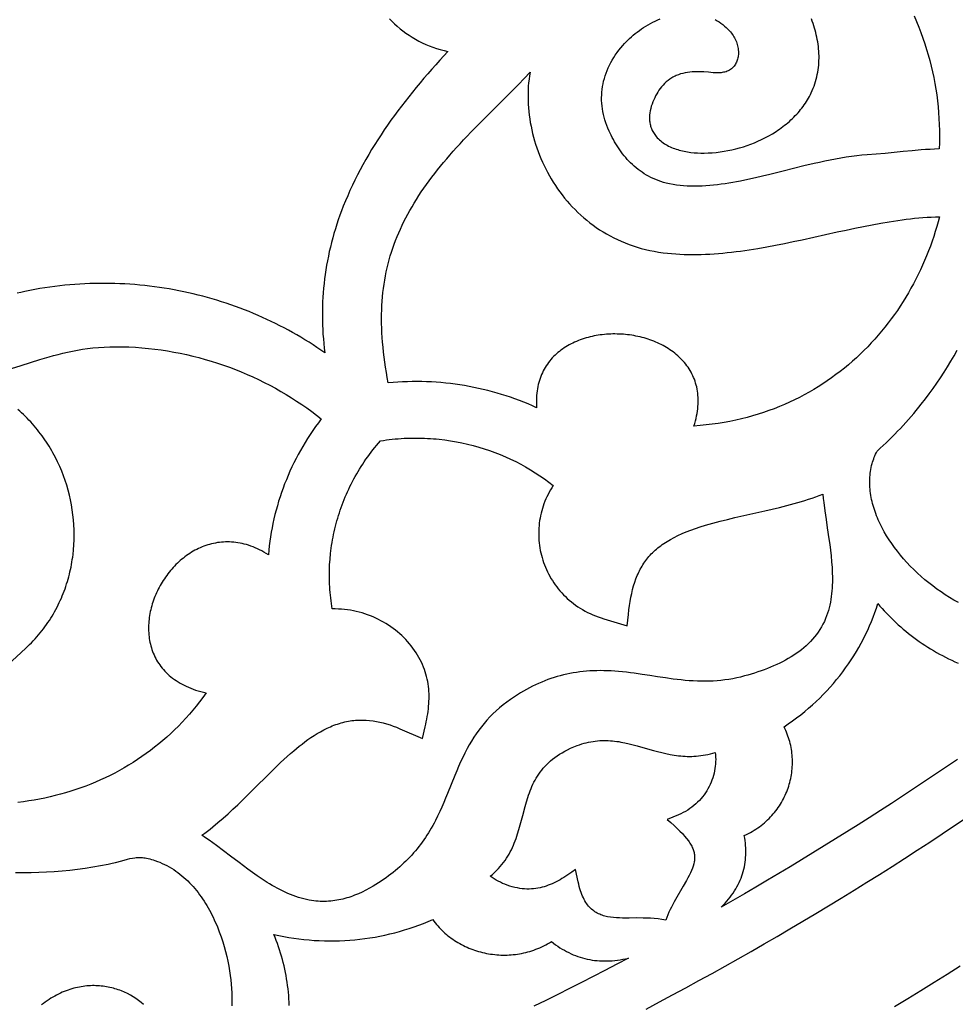
# Model space of a CAD drawing. Extents: x -825 to 825, y -450 to 450.
# Drawn here: x 52 to 99, y -144 to -95 of the extents above; entities that cross this region are included whole.
import ezdxf

# ---------------------------------------------------------------- set-up
doc = ezdxf.new("R2010")
doc.units = 0
doc.layers.add('CALQUE2', color=18, linetype='CONTINUOUS')

msp = doc.modelspace()

# ---------------------------------------------------------------- linework, layer by layer
at = {"layer": 'CALQUE2'}
for points in [[(96.597, -94.464), (96.712, -94.742), (96.822, -95.02), (96.927, -95.298), (97.026, -95.577), (97.12, -95.856), (97.209, -96.137), (97.292, -96.418), (97.369, -96.7), (97.441, -96.983), (97.507, -97.267), (97.568, -97.552), (97.623, -97.839), (97.672, -98.128), (97.715, -98.418), (97.753, -98.709), (97.784, -99.003), (97.81, -99.298), (97.83, -99.596), (97.844, -99.895), (97.852, -100.197), (97.854, -100.502), (97.849, -100.809), (97.839, -101.118), (97.613, -101.127), (97.388, -101.138), (97.163, -101.152), (96.938, -101.169), (96.489, -101.206), (96.041, -101.248), (95.145, -101.336), (94.696, -101.377), (94.246, -101.413), (93.98, -101.434), (93.714, -101.462), (93.448, -101.495), (93.182, -101.534), (92.916, -101.577), (92.65, -101.624), (92.385, -101.675), (92.12, -101.729), (91.856, -101.786), (91.592, -101.845), (91.069, -101.969), (90.037, -102.224), (89.366, -102.391), (89.012, -102.477), (88.649, -102.562), (88.277, -102.645), (87.9, -102.722), (87.71, -102.759), (87.519, -102.793), (87.327, -102.826), (87.135, -102.856), (86.943, -102.883), (86.751, -102.908), (86.559, -102.929), (86.367, -102.948), (86.177, -102.962), (85.987, -102.973), (85.798, -102.98), (85.611, -102.983), (85.426, -102.981), (85.242, -102.975), (85.061, -102.964), (84.882, -102.947), (84.705, -102.925), (84.531, -102.897), (84.36, -102.864), (84.192, -102.824), (84.055, -102.787), (83.922, -102.745), (83.793, -102.7), (83.667, -102.651), (83.544, -102.598), (83.425, -102.542), (83.309, -102.482), (83.197, -102.42), (83.088, -102.354), (82.982, -102.285), (82.879, -102.213), (82.78, -102.138), (82.683, -102.061), (82.589, -101.981), (82.498, -101.899), (82.41, -101.814), (82.325, -101.727), (82.242, -101.638), (82.162, -101.546), (82.085, -101.453), (82.01, -101.358), (81.937, -101.261), (81.867, -101.162), (81.799, -101.062), (81.733, -100.961), (81.67, -100.858), (81.608, -100.754), (81.549, -100.648), (81.492, -100.542), (81.436, -100.435), (81.331, -100.219), (81.27, -100.082), (81.214, -99.945), (81.164, -99.807), (81.119, -99.668), (81.08, -99.529), (81.046, -99.39), (81.018, -99.251), (80.995, -99.112), (80.978, -98.972), (80.966, -98.833), (80.959, -98.693), (80.957, -98.554), (80.961, -98.416), (80.97, -98.277), (80.985, -98.139), (81.004, -98.001), (81.029, -97.864), (81.06, -97.728), (81.095, -97.593), (81.135, -97.458), (81.181, -97.324), (81.232, -97.191), (81.288, -97.06), (81.349, -96.929), (81.415, -96.8), (81.486, -96.672), (81.562, -96.545), (81.643, -96.42), (81.73, -96.297), (81.821, -96.175), (81.917, -96.055), (82.018, -95.936), (82.097, -95.849), (82.179, -95.763), (82.265, -95.678), (82.354, -95.593), (82.446, -95.51), (82.541, -95.428), (82.64, -95.347), (82.741, -95.269), (82.845, -95.192), (82.952, -95.117), (83.061, -95.045), (83.172, -94.975), (83.286, -94.907), (83.402, -94.843), (83.52, -94.781), (83.64, -94.722), (83.762, -94.667), (83.885, -94.615)], [(70.343, -94.602), (70.469, -94.733), (70.601, -94.86), (70.737, -94.983), (70.878, -95.102), (71.023, -95.216), (71.173, -95.327), (71.328, -95.432), (71.486, -95.533), (71.649, -95.629), (71.816, -95.72), (71.986, -95.806), (72.16, -95.886), (72.337, -95.96), (72.518, -96.029), (72.703, -96.092), (72.89, -96.149), (73.08, -96.199), (73.273, -96.243), (73.069, -96.463), (72.866, -96.684), (72.664, -96.907), (72.465, -97.131), (72.268, -97.356), (72.073, -97.583), (71.879, -97.81), (71.689, -98.04), (71.5, -98.271), (71.314, -98.503), (71.131, -98.736), (70.95, -98.971), (70.772, -99.207), (70.596, -99.445), (70.424, -99.684), (70.255, -99.925), (70.089, -100.167), (69.926, -100.411), (69.766, -100.656), (69.61, -100.902), (69.458, -101.15), (69.309, -101.4), (69.163, -101.651), (69.022, -101.904), (68.884, -102.158), (68.751, -102.414), (68.621, -102.672), (68.496, -102.931), (68.375, -103.192), (68.259, -103.454), (68.147, -103.718), (68.04, -103.984), (67.953, -104.209), (67.87, -104.435), (67.79, -104.66), (67.715, -104.886), (67.643, -105.113), (67.575, -105.339), (67.511, -105.566), (67.451, -105.793), (67.394, -106.02), (67.341, -106.248), (67.292, -106.476), (67.247, -106.704), (67.205, -106.932), (67.167, -107.16), (67.133, -107.389), (67.102, -107.618), (67.076, -107.847), (67.052, -108.077), (67.033, -108.306), (67.017, -108.536), (67.006, -108.766), (66.997, -108.996), (66.993, -109.227), (66.992, -109.458), (66.995, -109.689), (67.001, -109.92), (67.011, -110.151), (67.025, -110.383), (67.042, -110.615), (67.063, -110.847), (67.088, -111.079), (67.117, -111.312), (66.922, -111.176), (66.725, -111.042), (66.526, -110.911), (66.326, -110.783), (66.123, -110.657), (65.919, -110.533), (65.712, -110.412), (65.504, -110.294), (65.294, -110.178), (65.082, -110.064), (64.869, -109.954), (64.653, -109.845), (64.437, -109.74), (64.218, -109.637), (63.998, -109.537), (63.777, -109.44), (63.554, -109.345), (63.33, -109.253), (63.104, -109.163), (62.877, -109.077), (62.648, -108.993), (62.419, -108.912), (62.188, -108.834), (61.956, -108.758), (61.722, -108.686), (61.488, -108.616), (61.252, -108.549), (61.016, -108.485), (60.778, -108.424), (60.539, -108.366), (60.3, -108.31), (60.059, -108.258), (59.818, -108.209), (59.576, -108.162), (59.333, -108.119), (59.089, -108.079), (58.845, -108.041), (58.6, -108.007), (58.354, -107.976), (58.108, -107.948), (57.861, -107.923), (57.614, -107.901), (57.366, -107.882), (57.117, -107.867), (56.869, -107.855), (56.62, -107.845), (56.37, -107.839), (56.121, -107.837), (55.871, -107.837), (55.621, -107.841), (55.37, -107.848), (55.12, -107.858), (54.87, -107.872), (54.619, -107.889), (54.368, -107.909), (54.118, -107.933), (53.867, -107.96), (53.617, -107.99), (53.367, -108.024), (53.117, -108.061), (52.867, -108.102), (52.617, -108.146), (52.368, -108.194), (52.119, -108.245), (51.922, -108.289), (51.727, -108.336)], [(86.637, -94.647), (86.737, -94.704), (86.834, -94.765), (86.928, -94.829), (87.019, -94.898), (87.107, -94.97), (87.191, -95.046), (87.273, -95.126), (87.352, -95.208), (87.401, -95.264), (87.447, -95.321), (87.491, -95.38), (87.532, -95.44), (87.571, -95.502), (87.607, -95.564), (87.639, -95.628), (87.669, -95.693), (87.697, -95.759), (87.721, -95.826), (87.742, -95.893), (87.76, -95.961), (87.775, -96.03), (87.786, -96.098), (87.795, -96.167), (87.8, -96.236), (87.801, -96.291), (87.801, -96.346), (87.798, -96.401), (87.792, -96.456), (87.784, -96.512), (87.774, -96.567), (87.761, -96.622), (87.745, -96.677), (87.726, -96.73), (87.704, -96.783), (87.678, -96.834), (87.65, -96.884), (87.618, -96.932), (87.583, -96.979), (87.544, -97.023), (87.502, -97.065), (87.454, -97.106), (87.403, -97.143), (87.35, -97.176), (87.295, -97.205), (87.238, -97.231), (87.179, -97.252), (87.119, -97.27), (87.057, -97.285), (86.994, -97.297), (86.93, -97.306), (86.866, -97.311), (86.8, -97.315), (86.734, -97.315), (86.668, -97.314), (86.602, -97.31), (86.536, -97.304), (86.304, -97.281), (86.07, -97.265), (85.952, -97.259), (85.833, -97.257), (85.715, -97.257), (85.597, -97.26), (85.48, -97.267), (85.363, -97.278), (85.247, -97.293), (85.133, -97.313), (85.02, -97.337), (84.909, -97.368), (84.799, -97.404), (84.692, -97.446), (84.635, -97.471), (84.579, -97.498), (84.525, -97.527), (84.473, -97.556), (84.373, -97.62), (84.279, -97.688), (84.191, -97.761), (84.109, -97.838), (84.031, -97.919), (83.959, -98.003), (83.891, -98.091), (83.827, -98.181), (83.768, -98.274), (83.713, -98.368), (83.661, -98.465), (83.612, -98.563), (83.567, -98.661), (83.524, -98.761), (83.481, -98.87), (83.444, -98.981), (83.412, -99.092), (83.387, -99.204), (83.367, -99.316), (83.355, -99.428), (83.35, -99.539), (83.351, -99.595), (83.353, -99.651), (83.357, -99.706), (83.363, -99.761), (83.372, -99.816), (83.382, -99.871), (83.395, -99.926), (83.41, -99.98), (83.427, -100.033), (83.447, -100.087), (83.469, -100.14), (83.493, -100.192), (83.52, -100.244), (83.549, -100.296), (83.581, -100.347), (83.615, -100.397), (83.652, -100.447), (83.692, -100.497), (83.743, -100.555), (83.797, -100.611), (83.853, -100.664), (83.912, -100.715), (83.973, -100.763), (84.036, -100.809), (84.102, -100.853), (84.169, -100.895), (84.238, -100.934), (84.309, -100.971), (84.381, -101.006), (84.455, -101.039), (84.531, -101.07), (84.607, -101.099), (84.685, -101.126), (84.764, -101.151), (84.844, -101.174), (84.925, -101.195), (85.09, -101.233), (85.256, -101.263), (85.424, -101.287), (85.592, -101.304), (85.76, -101.316), (85.927, -101.322), (86.093, -101.323), (86.29, -101.318), (86.488, -101.307), (86.685, -101.289), (86.883, -101.265), (87.08, -101.235), (87.277, -101.2), (87.472, -101.159), (87.666, -101.112), (87.858, -101.06), (88.048, -101.003), (88.235, -100.941), (88.419, -100.875), (88.601, -100.804), (88.778, -100.728), (88.952, -100.649), (89.122, -100.565), (89.314, -100.463), (89.501, -100.355), (89.683, -100.241), (89.771, -100.183), (89.859, -100.123), (89.944, -100.062), (90.029, -99.999), (90.111, -99.935), (90.192, -99.87), (90.272, -99.803), (90.35, -99.736), (90.426, -99.667), (90.5, -99.596), (90.573, -99.525), (90.644, -99.452), (90.714, -99.378), (90.781, -99.303), (90.847, -99.227), (90.911, -99.149), (90.973, -99.07), (91.033, -98.99), (91.091, -98.909), (91.147, -98.827), (91.201, -98.744), (91.253, -98.659), (91.303, -98.573), (91.351, -98.487), (91.397, -98.399), (91.44, -98.31), (91.492, -98.197), (91.539, -98.084), (91.583, -97.971), (91.623, -97.857), (91.659, -97.742), (91.692, -97.628), (91.721, -97.513), (91.746, -97.397), (91.768, -97.282), (91.787, -97.166), (91.802, -97.049), (91.814, -96.933), (91.823, -96.816), (91.828, -96.7), (91.831, -96.583), (91.83, -96.466), (91.826, -96.349), (91.82, -96.232), (91.81, -96.116), (91.798, -95.999), (91.783, -95.882), (91.765, -95.765), (91.745, -95.649), (91.722, -95.533), (91.696, -95.417), (91.668, -95.301), (91.638, -95.185), (91.605, -95.07), (91.57, -94.955), (91.532, -94.841), (91.493, -94.727), (91.451, -94.613)], [(51.448, -112.098), (51.934, -111.947), (52.404, -111.797), (52.865, -111.652), (53.094, -111.582), (53.323, -111.515), (53.553, -111.45), (53.785, -111.388), (54.019, -111.33), (54.256, -111.275), (54.497, -111.224), (54.743, -111.178), (54.995, -111.136), (55.254, -111.1), (55.519, -111.069), (55.793, -111.044), (56.076, -111.025), (56.368, -111.012), (56.671, -111.007), (56.986, -111.008), (57.312, -111.018), (57.651, -111.035), (57.973, -111.058), (58.294, -111.088), (58.614, -111.124), (58.933, -111.166), (59.252, -111.216), (59.569, -111.271), (59.885, -111.332), (60.199, -111.4), (60.512, -111.473), (60.823, -111.553), (61.132, -111.638), (61.439, -111.729), (61.744, -111.826), (62.046, -111.928), (62.346, -112.036), (62.644, -112.149), (62.939, -112.267), (63.231, -112.391), (63.52, -112.519), (63.806, -112.653), (64.088, -112.792), (64.367, -112.935), (64.642, -113.084), (64.914, -113.237), (65.182, -113.395), (65.446, -113.557), (65.706, -113.723), (65.961, -113.894), (66.212, -114.07), (66.459, -114.249), (66.7, -114.432), (66.937, -114.62), (66.794, -114.81), (66.654, -115.002), (66.518, -115.196), (66.386, -115.391), (66.258, -115.589), (66.134, -115.788), (66.013, -115.99), (65.897, -116.192), (65.784, -116.397), (65.676, -116.603), (65.571, -116.81), (65.47, -117.019), (65.373, -117.229), (65.281, -117.441), (65.192, -117.654), (65.107, -117.868), (65.026, -118.083), (64.949, -118.3), (64.876, -118.517), (64.807, -118.736), (64.742, -118.955), (64.681, -119.175), (64.624, -119.396), (64.571, -119.618), (64.522, -119.84), (64.478, -120.063), (64.437, -120.287), (64.401, -120.511), (64.368, -120.736), (64.34, -120.961), (64.316, -121.187), (64.296, -121.412), (64.185, -121.343), (64.074, -121.278), (63.964, -121.217), (63.854, -121.161), (63.744, -121.108), (63.634, -121.059), (63.525, -121.014), (63.416, -120.974), (63.307, -120.937), (63.199, -120.903), (63.091, -120.874), (62.984, -120.848), (62.877, -120.826), (62.771, -120.807), (62.665, -120.792), (62.56, -120.78), (62.455, -120.772), (62.352, -120.767), (62.248, -120.765), (62.146, -120.767), (62.044, -120.771), (61.943, -120.779), (61.843, -120.79), (61.743, -120.804), (61.645, -120.821), (61.547, -120.841), (61.45, -120.863), (61.354, -120.889), (61.259, -120.917), (61.165, -120.948), (61.072, -120.982), (60.98, -121.018), (60.889, -121.056), (60.799, -121.098), (60.71, -121.141), (60.622, -121.187), (60.536, -121.235), (60.45, -121.286), (60.366, -121.339), (60.283, -121.394), (60.202, -121.451), (60.122, -121.51), (60.043, -121.571), (59.965, -121.634), (59.889, -121.699), (59.814, -121.765), (59.741, -121.834), (59.669, -121.904), (59.599, -121.976), (59.53, -122.049), (59.463, -122.124), (59.397, -122.201), (59.333, -122.279), (59.271, -122.358), (59.21, -122.439), (59.151, -122.521), (59.093, -122.605), (59.038, -122.689), (58.984, -122.775), (58.932, -122.861), (58.882, -122.949), (58.834, -123.038), (58.787, -123.127), (58.743, -123.218), (58.701, -123.309), (58.66, -123.401), (58.622, -123.494), (58.585, -123.587), (58.551, -123.681), (58.518, -123.775), (58.488, -123.87), (58.46, -123.966), (58.434, -124.061), (58.411, -124.157), (58.389, -124.254), (58.37, -124.35), (58.353, -124.447), (58.339, -124.544), (58.326, -124.641), (58.316, -124.737), (58.309, -124.834), (58.304, -124.931), (58.301, -125.027), (58.301, -125.124), (58.304, -125.22), (58.309, -125.315), (58.316, -125.411), (58.326, -125.506), (58.339, -125.6), (58.354, -125.694), (58.372, -125.787), (58.393, -125.879), (58.417, -125.971), (58.443, -126.062), (58.472, -126.153), (58.504, -126.242), (58.538, -126.331), (58.576, -126.418), (58.617, -126.505), (58.66, -126.59), (58.706, -126.674), (58.756, -126.757), (58.808, -126.839), (58.864, -126.92), (58.922, -126.999), (58.984, -127.077), (59.048, -127.153), (59.116, -127.228), (59.187, -127.301), (59.261, -127.372), (59.339, -127.442), (59.42, -127.51), (59.504, -127.577), (59.591, -127.641), (59.682, -127.704), (59.776, -127.765), (59.874, -127.823), (59.975, -127.88), (60.079, -127.934), (60.187, -127.987), (60.298, -128.037), (60.413, -128.085), (60.532, -128.13), (60.654, -128.173), (60.78, -128.214), (60.909, -128.252), (61.042, -128.288), (61.179, -128.321), (61.019, -128.543), (60.855, -128.76), (60.688, -128.974), (60.516, -129.183), (60.341, -129.388), (60.162, -129.588), (59.979, -129.784), (59.793, -129.976), (59.603, -130.164), (59.41, -130.347), (59.214, -130.525), (59.014, -130.7), (58.81, -130.87), (58.604, -131.035), (58.394, -131.196), (58.181, -131.353), (57.966, -131.505), (57.747, -131.653), (57.525, -131.796), (57.301, -131.934), (57.074, -132.068), (56.844, -132.197), (56.611, -132.322), (56.376, -132.442), (56.138, -132.558), (55.898, -132.669), (55.655, -132.775), (55.41, -132.876), (55.163, -132.973), (54.913, -133.065), (54.662, -133.152), (54.408, -133.235), (54.152, -133.313), (53.894, -133.386), (53.635, -133.454), (53.373, -133.517), (53.11, -133.575), (52.845, -133.629), (52.578, -133.678), (52.31, -133.721), (52.04, -133.76), (51.768, -133.794)], [(98.798, -123.798), (98.577, -123.674), (98.359, -123.544), (98.144, -123.409), (97.932, -123.268), (97.725, -123.122), (97.521, -122.971), (97.321, -122.815), (97.126, -122.655), (96.935, -122.49), (96.75, -122.321), (96.569, -122.149), (96.394, -121.973), (96.224, -121.793), (96.06, -121.61), (95.903, -121.425), (95.751, -121.236), (95.606, -121.046), (95.468, -120.852), (95.337, -120.657), (95.213, -120.46), (95.096, -120.262), (94.988, -120.061), (94.936, -119.961), (94.887, -119.86), (94.839, -119.759), (94.794, -119.658), (94.751, -119.557), (94.71, -119.455), (94.671, -119.354), (94.634, -119.252), (94.6, -119.15), (94.567, -119.048), (94.538, -118.946), (94.51, -118.844), (94.485, -118.743), (94.462, -118.641), (94.441, -118.539), (94.423, -118.438), (94.407, -118.336), (94.394, -118.235), (94.384, -118.134), (94.375, -118.033), (94.37, -117.933), (94.367, -117.833), (94.367, -117.733), (94.369, -117.633), (94.374, -117.534), (94.382, -117.436), (94.393, -117.337), (94.406, -117.239), (94.422, -117.142), (94.441, -117.045), (94.463, -116.949), (94.488, -116.853), (94.511, -116.772), (94.537, -116.692), (94.565, -116.612), (94.595, -116.533), (94.628, -116.454), (94.663, -116.377), (94.7, -116.3), (94.74, -116.223), (94.89, -116.086), (95.04, -115.948), (95.187, -115.808), (95.333, -115.667), (95.477, -115.525), (95.619, -115.381), (95.76, -115.236), (95.899, -115.09), (96.036, -114.943), (96.171, -114.794), (96.305, -114.645), (96.437, -114.494), (96.567, -114.342), (96.695, -114.189), (96.821, -114.034), (96.946, -113.879), (97.148, -113.62), (97.345, -113.358), (97.537, -113.094), (97.723, -112.827), (97.905, -112.557), (98.082, -112.286), (98.254, -112.011), (98.42, -111.735), (98.582, -111.456), (98.738, -111.176)], [(51.25, -126.924), (52.157, -126.086), (52.255, -125.994), (52.351, -125.901), (52.445, -125.807), (52.537, -125.711), (52.626, -125.614), (52.714, -125.516), (52.799, -125.417), (52.883, -125.316), (52.964, -125.215), (53.043, -125.112), (53.121, -125.008), (53.196, -124.904), (53.269, -124.798), (53.34, -124.691), (53.409, -124.583), (53.476, -124.475), (53.541, -124.365), (53.604, -124.255), (53.665, -124.143), (53.724, -124.031), (53.781, -123.918), (53.836, -123.804), (53.889, -123.69), (53.94, -123.574), (53.989, -123.458), (54.036, -123.342), (54.081, -123.224), (54.125, -123.106), (54.166, -122.988), (54.205, -122.869), (54.242, -122.749), (54.277, -122.629), (54.311, -122.508), (54.342, -122.387), (54.371, -122.266), (54.399, -122.144), (54.424, -122.021), (54.448, -121.898), (54.469, -121.775), (54.489, -121.652), (54.507, -121.528), (54.523, -121.404), (54.549, -121.156), (54.567, -120.907), (54.578, -120.657), (54.582, -120.407), (54.578, -120.157), (54.566, -119.907), (54.547, -119.657), (54.521, -119.408), (54.487, -119.159), (54.446, -118.912), (54.397, -118.666), (54.342, -118.421), (54.279, -118.178), (54.209, -117.936), (54.132, -117.697), (54.048, -117.46), (53.956, -117.225), (53.858, -116.993), (53.753, -116.764), (53.64, -116.538), (53.581, -116.426), (53.521, -116.315), (53.459, -116.205), (53.395, -116.096), (53.329, -115.987), (53.262, -115.88), (53.193, -115.774), (53.122, -115.668), (53.049, -115.564), (52.975, -115.461), (52.899, -115.358), (52.822, -115.257), (52.743, -115.157), (52.662, -115.059), (52.579, -114.961), (52.495, -114.865), (52.409, -114.77), (52.321, -114.676), (52.232, -114.583), (52.141, -114.492), (52.049, -114.402), (51.955, -114.314), (51.859, -114.227), (51.761, -114.141)], [(98.755, -131.644), (98.21, -132.015), (97.663, -132.385), (97.113, -132.752), (96.563, -133.117), (96.01, -133.481), (95.456, -133.842), (94.9, -134.202), (94.342, -134.559), (93.783, -134.915), (93.222, -135.268), (92.659, -135.62), (92.095, -135.97), (91.529, -136.317), (90.961, -136.663), (90.392, -137.006), (89.821, -137.348), (89.249, -137.687), (88.674, -138.025), (88.098, -138.36), (87.521, -138.694), (86.942, -139.025), (87.038, -138.928), (87.131, -138.83), (87.219, -138.731), (87.303, -138.631), (87.384, -138.53), (87.46, -138.429), (87.532, -138.326), (87.601, -138.222), (87.665, -138.117), (87.725, -138.012), (87.782, -137.905), (87.835, -137.797), (87.884, -137.689), (87.929, -137.579), (87.97, -137.469), (88.007, -137.357), (88.04, -137.245), (88.07, -137.132), (88.096, -137.018), (88.118, -136.903), (88.136, -136.787), (88.151, -136.67), (88.162, -136.552), (88.169, -136.433), (88.173, -136.314), (88.173, -136.193), (88.169, -136.072), (88.161, -135.95), (88.15, -135.827), (88.136, -135.703), (88.117, -135.578), (88.095, -135.452), (88.198, -135.403), (88.298, -135.353), (88.396, -135.3), (88.492, -135.245), (88.586, -135.188), (88.678, -135.129), (88.767, -135.069), (88.854, -135.006), (88.94, -134.942), (89.023, -134.876), (89.103, -134.808), (89.182, -134.738), (89.259, -134.667), (89.333, -134.594), (89.405, -134.52), (89.475, -134.444), (89.542, -134.367), (89.608, -134.289), (89.671, -134.209), (89.732, -134.128), (89.79, -134.045), (89.847, -133.962), (89.901, -133.877), (89.953, -133.791), (90.002, -133.705), (90.049, -133.617), (90.094, -133.528), (90.137, -133.438), (90.177, -133.348), (90.215, -133.256), (90.251, -133.164), (90.284, -133.072), (90.315, -132.978), (90.344, -132.884), (90.37, -132.789), (90.394, -132.694), (90.416, -132.598), (90.435, -132.502), (90.452, -132.406), (90.467, -132.309), (90.479, -132.212), (90.488, -132.115), (90.496, -132.017), (90.501, -131.92), (90.503, -131.822), (90.503, -131.724), (90.501, -131.627), (90.496, -131.529), (90.488, -131.431), (90.479, -131.334), (90.466, -131.237), (90.452, -131.14), (90.434, -131.043), (90.415, -130.947), (90.393, -130.851), (90.368, -130.755), (90.341, -130.66), (90.311, -130.566), (90.279, -130.472), (90.244, -130.378), (90.207, -130.286), (90.167, -130.194), (90.125, -130.103), (90.08, -130.013), (90.295, -129.868), (90.506, -129.719), (90.712, -129.566), (90.915, -129.409), (91.114, -129.249), (91.308, -129.085), (91.499, -128.917), (91.685, -128.746), (91.867, -128.572), (92.044, -128.395), (92.217, -128.214), (92.386, -128.03), (92.55, -127.843), (92.71, -127.654), (92.865, -127.461), (93.016, -127.266), (93.162, -127.068), (93.303, -126.868), (93.44, -126.665), (93.572, -126.46), (93.699, -126.252), (93.822, -126.043), (93.94, -125.831), (94.053, -125.618), (94.161, -125.402), (94.264, -125.185), (94.362, -124.966), (94.455, -124.745), (94.543, -124.523), (94.626, -124.3), (94.704, -124.075), (94.777, -123.849), (94.88, -123.972), (94.986, -124.093), (95.094, -124.214), (95.205, -124.333), (95.318, -124.451), (95.434, -124.567), (95.551, -124.682), (95.671, -124.795), (95.793, -124.907), (95.917, -125.017), (96.044, -125.126), (96.172, -125.233), (96.302, -125.339), (96.434, -125.442), (96.569, -125.544), (96.705, -125.644), (96.843, -125.742), (96.982, -125.838), (97.124, -125.933), (97.267, -126.025), (97.412, -126.115), (97.558, -126.203), (97.706, -126.289), (97.856, -126.373), (98.007, -126.454), (98.159, -126.534), (98.313, -126.611), (98.469, -126.685), (98.626, -126.758), (98.784, -126.827)], [(83.185, -144.123), (83.848, -143.772), (84.508, -143.419), (85.167, -143.063), (85.825, -142.704), (86.48, -142.342), (87.134, -141.978), (87.787, -141.61), (88.437, -141.24), (89.086, -140.868), (89.734, -140.492), (90.379, -140.114), (91.023, -139.733), (91.665, -139.35), (92.306, -138.964), (92.944, -138.575), (93.581, -138.183), (94.216, -137.789), (94.849, -137.391), (95.481, -136.992), (96.111, -136.589), (96.739, -136.184), (97.365, -135.776), (97.989, -135.366), (98.611, -134.953), (99.232, -134.537)], [(51.649, -137.292), (52.037, -137.297), (52.425, -137.295), (52.813, -137.286), (53.201, -137.269), (53.588, -137.246), (53.976, -137.215), (54.362, -137.178), (54.748, -137.132), (55.132, -137.08), (55.516, -137.021), (55.899, -136.954), (56.28, -136.879), (56.476, -136.837), (56.655, -136.793), (56.97, -136.709), (57.243, -136.635), (57.37, -136.605), (57.493, -136.579), (57.615, -136.561), (57.676, -136.554), (57.738, -136.549), (57.8, -136.547), (57.864, -136.547), (57.928, -136.549), (57.995, -136.553), (58.063, -136.56), (58.133, -136.57), (58.206, -136.583), (58.282, -136.599), (58.36, -136.618), (58.442, -136.64), (58.528, -136.666), (58.617, -136.695), (58.743, -136.739), (58.867, -136.788), (58.988, -136.84), (59.106, -136.896), (59.223, -136.955), (59.337, -137.018), (59.448, -137.084), (59.558, -137.153), (59.665, -137.225), (59.77, -137.301), (59.872, -137.379), (59.972, -137.46), (60.07, -137.544), (60.166, -137.63), (60.26, -137.719), (60.351, -137.811), (60.44, -137.905), (60.528, -138.001), (60.612, -138.099), (60.695, -138.2), (60.776, -138.302), (60.855, -138.407), (60.931, -138.513), (61.005, -138.621), (61.078, -138.73), (61.148, -138.842), (61.216, -138.954), (61.283, -139.068), (61.347, -139.184), (61.409, -139.3), (61.47, -139.418), (61.528, -139.536), (61.585, -139.656), (61.639, -139.776), (61.692, -139.897), (61.743, -140.019), (61.839, -140.263), (61.928, -140.51), (62.009, -140.757), (62.084, -141.004), (62.151, -141.25), (62.212, -141.494), (62.265, -141.737), (62.313, -141.976), (62.353, -142.212), (62.388, -142.443), (62.416, -142.669), (62.438, -142.889), (62.454, -143.103), (62.465, -143.309), (62.468, -143.441), (62.47, -143.572), (62.47, -143.704), (62.468, -143.836), (62.464, -143.967)], [(65.337, -143.94), (65.331, -143.774), (65.322, -143.608), (65.31, -143.442), (65.295, -143.277), (65.277, -143.111), (65.257, -142.946), (65.234, -142.782), (65.208, -142.618), (65.179, -142.454), (65.148, -142.291), (65.114, -142.128), (65.077, -141.966), (65.038, -141.805), (64.996, -141.645), (64.951, -141.485), (64.904, -141.326), (64.855, -141.168), (64.802, -141.011), (64.747, -140.855), (64.69, -140.699), (64.63, -140.545), (64.568, -140.392), (64.816, -140.448), (65.066, -140.498), (65.317, -140.543), (65.568, -140.583), (65.821, -140.617), (66.074, -140.647), (66.328, -140.671), (66.582, -140.69), (66.837, -140.704), (67.092, -140.713), (67.347, -140.716), (67.602, -140.715), (67.857, -140.709), (68.111, -140.697), (68.365, -140.681), (68.619, -140.659), (68.872, -140.633), (69.124, -140.601), (69.375, -140.565), (69.626, -140.523), (69.875, -140.477), (70.123, -140.426), (70.37, -140.37), (70.615, -140.309), (70.859, -140.243), (71.101, -140.172), (71.341, -140.097), (71.579, -140.017), (71.815, -139.932), (72.049, -139.842), (72.28, -139.748), (72.51, -139.649), (72.57, -139.731), (72.632, -139.812), (72.696, -139.891), (72.762, -139.968), (72.83, -140.043), (72.9, -140.116), (72.972, -140.188), (73.045, -140.258), (73.12, -140.326), (73.197, -140.392), (73.275, -140.456), (73.355, -140.518), (73.436, -140.579), (73.519, -140.637), (73.603, -140.694), (73.689, -140.748), (73.776, -140.801), (73.864, -140.851), (73.953, -140.9), (74.044, -140.946), (74.135, -140.99), (74.228, -141.033), (74.322, -141.073), (74.416, -141.111), (74.512, -141.147), (74.608, -141.181), (74.706, -141.213), (74.804, -141.243), (74.902, -141.27), (75.002, -141.296), (75.102, -141.319), (75.203, -141.34), (75.304, -141.358), (75.406, -141.375), (75.508, -141.389), (75.611, -141.401), (75.713, -141.411), (75.817, -141.418), (75.92, -141.423), (76.024, -141.426), (76.128, -141.426), (76.232, -141.424), (76.336, -141.42), (76.439, -141.413), (76.543, -141.404), (76.647, -141.392), (76.751, -141.378), (76.854, -141.361), (76.958, -141.342), (77.061, -141.321), (77.163, -141.297), (77.266, -141.27), (77.368, -141.241), (77.469, -141.21), (77.57, -141.176), (77.67, -141.139), (77.77, -141.1), (77.869, -141.058), (77.967, -141.013), (78.065, -140.966), (78.161, -140.916), (78.257, -140.864), (78.352, -140.809), (78.446, -140.751), (78.552, -140.833), (78.659, -140.911), (78.766, -140.985), (78.875, -141.057), (78.984, -141.124), (79.094, -141.188), (79.205, -141.248), (79.316, -141.305), (79.429, -141.358), (79.543, -141.408), (79.657, -141.454), (79.772, -141.496), (79.889, -141.535), (80.006, -141.57), (80.124, -141.602), (80.244, -141.63), (80.364, -141.654), (80.485, -141.674), (80.607, -141.691), (80.731, -141.704), (80.855, -141.714), (80.981, -141.72), (81.107, -141.722), (81.235, -141.721), (81.364, -141.716), (81.494, -141.707), (81.625, -141.694), (81.757, -141.678), (81.891, -141.658), (82.025, -141.634), (82.161, -141.607), (82.298, -141.576), (81.713, -141.884), (81.126, -142.191), (80.537, -142.495), (79.947, -142.798), (79.356, -143.098), (78.763, -143.396), (78.168, -143.692), (77.573, -143.986)], [(98.887, -141.985), (98.235, -142.397), (97.582, -142.806), (96.928, -143.213), (96.271, -143.616), (95.612, -144.017)], [(58.05, -143.898), (57.93, -143.795), (57.804, -143.697), (57.673, -143.604), (57.537, -143.515), (57.396, -143.432), (57.25, -143.355), (57.099, -143.284), (56.945, -143.219), (56.866, -143.189), (56.786, -143.16), (56.705, -143.134), (56.623, -143.109), (56.54, -143.086), (56.457, -143.064), (56.373, -143.044), (56.287, -143.027), (56.201, -143.011), (56.115, -142.997), (56.027, -142.985), (55.939, -142.975), (55.851, -142.967), (55.762, -142.961), (55.672, -142.958), (55.581, -142.956), (55.49, -142.956), (55.399, -142.959), (55.307, -142.964), (55.215, -142.972), (55.122, -142.981), (55.029, -142.993), (54.935, -143.007), (54.842, -143.024), (54.748, -143.043), (54.653, -143.065), (54.559, -143.089), (54.464, -143.116), (54.369, -143.145), (54.274, -143.177), (54.179, -143.212), (54.084, -143.249), (53.989, -143.289), (53.894, -143.331), (53.799, -143.377), (53.704, -143.425), (53.609, -143.476), (53.514, -143.53), (53.419, -143.587), (53.325, -143.647), (53.23, -143.71), (53.136, -143.776), (53.042, -143.845), (52.949, -143.917)]]:
    msp.add_lwpolyline(points, dxfattribs=at)
for points in [[(70.287, -112.816), (70.238, -112.55), (70.193, -112.288), (70.151, -112.029), (70.114, -111.774), (70.081, -111.522), (70.051, -111.273), (70.026, -111.027), (70.004, -110.785), (69.986, -110.545), (69.972, -110.309), (69.962, -110.075), (69.956, -109.845), (69.954, -109.617), (69.956, -109.391), (69.962, -109.168), (69.972, -108.948), (69.985, -108.73), (70.002, -108.514), (70.024, -108.3), (70.049, -108.089), (70.078, -107.88), (70.111, -107.672), (70.148, -107.467), (70.189, -107.263), (70.234, -107.061), (70.282, -106.861), (70.335, -106.663), (70.391, -106.466), (70.451, -106.27), (70.515, -106.076), (70.583, -105.883), (70.655, -105.691), (70.731, -105.5), (70.81, -105.31), (70.894, -105.121), (70.981, -104.934), (71.073, -104.746), (71.168, -104.56), (71.267, -104.374), (71.37, -104.189), (71.476, -104.004), (71.587, -103.82), (71.701, -103.636), (71.82, -103.452), (71.942, -103.268), (72.068, -103.084), (72.198, -102.901), (72.332, -102.717), (72.469, -102.533), (72.611, -102.349), (72.756, -102.164), (72.905, -101.979), (73.058, -101.794), (73.215, -101.608), (73.376, -101.421), (73.54, -101.234), (73.709, -101.045), (73.881, -100.856), (74.057, -100.666), (74.237, -100.475), (74.421, -100.283), (74.609, -100.089), (74.995, -99.698), (76.199, -98.498), (76.498, -98.196), (76.794, -97.893), (77.088, -97.588), (77.378, -97.28), (77.35, -97.454), (77.327, -97.629), (77.308, -97.806), (77.293, -97.983), (77.283, -98.162), (77.278, -98.342), (77.277, -98.522), (77.28, -98.703), (77.288, -98.885), (77.3, -99.067), (77.317, -99.249), (77.338, -99.431), (77.363, -99.614), (77.393, -99.797), (77.427, -99.979), (77.465, -100.161), (77.507, -100.343), (77.554, -100.525), (77.605, -100.705), (77.66, -100.885), (77.719, -101.064), (77.783, -101.242), (77.851, -101.42), (77.923, -101.595), (77.999, -101.77), (78.079, -101.943), (78.164, -102.115), (78.252, -102.285), (78.345, -102.453), (78.441, -102.619), (78.542, -102.783), (78.647, -102.945), (78.755, -103.105), (78.868, -103.263), (78.985, -103.418), (79.106, -103.57), (79.23, -103.72), (79.359, -103.866), (79.491, -104.01), (79.628, -104.151), (79.768, -104.289), (79.913, -104.423), (80.061, -104.554), (80.213, -104.681), (80.368, -104.805), (80.528, -104.925), (80.691, -105.041), (80.859, -105.153), (81.03, -105.261), (81.204, -105.364), (81.383, -105.464), (81.565, -105.559), (81.751, -105.649), (81.941, -105.734), (82.134, -105.815), (82.331, -105.891), (82.531, -105.962), (82.736, -106.027), (82.943, -106.087), (83.155, -106.142), (83.37, -106.192), (83.588, -106.235), (83.81, -106.273), (84.036, -106.305), (84.245, -106.33), (84.455, -106.35), (84.666, -106.367), (84.877, -106.38), (85.089, -106.389), (85.302, -106.394), (85.515, -106.396), (85.73, -106.395), (85.944, -106.391), (86.159, -106.383), (86.375, -106.372), (86.591, -106.358), (86.808, -106.342), (87.025, -106.323), (87.243, -106.301), (87.461, -106.277), (87.68, -106.251), (87.898, -106.222), (88.118, -106.191), (88.337, -106.158), (88.776, -106.087), (89.217, -106.01), (89.658, -105.927), (90.099, -105.839), (90.541, -105.747), (90.982, -105.653), (92.743, -105.265), (93.181, -105.17), (93.617, -105.078), (94.052, -104.99), (94.484, -104.905), (94.915, -104.827), (95.344, -104.755), (95.77, -104.69), (95.981, -104.66), (96.193, -104.633), (96.403, -104.608), (96.613, -104.585), (96.822, -104.565), (97.03, -104.548), (97.237, -104.533), (97.443, -104.521), (97.649, -104.512), (97.853, -104.507), (97.788, -104.754), (97.719, -105), (97.645, -105.246), (97.567, -105.49), (97.485, -105.734), (97.398, -105.976), (97.308, -106.216), (97.212, -106.456), (97.113, -106.694), (97.01, -106.93), (96.902, -107.165), (96.79, -107.397), (96.674, -107.628), (96.554, -107.858), (96.43, -108.085), (96.302, -108.31), (96.169, -108.533), (96.032, -108.753), (95.892, -108.971), (95.747, -109.187), (95.598, -109.401), (95.445, -109.611), (95.289, -109.819), (95.128, -110.024), (94.963, -110.227), (94.794, -110.426), (94.621, -110.623), (94.445, -110.816), (94.264, -111.006), (94.079, -111.193), (93.891, -111.376), (93.699, -111.556), (93.502, -111.732), (93.302, -111.905), (93.098, -112.074), (92.89, -112.239), (92.679, -112.401), (92.463, -112.558), (92.244, -112.711), (92.021, -112.86), (91.795, -113.005), (91.564, -113.146), (91.33, -113.282), (91.092, -113.413), (90.85, -113.541), (90.605, -113.663), (90.356, -113.781), (90.103, -113.893), (89.847, -114.001), (89.587, -114.104), (89.323, -114.202), (89.056, -114.295), (88.786, -114.382), (88.511, -114.464), (88.233, -114.541), (87.952, -114.612), (87.667, -114.677), (87.378, -114.737), (87.086, -114.791), (86.791, -114.839), (86.492, -114.881), (86.19, -114.917), (85.884, -114.947), (85.575, -114.971), (85.614, -114.842), (85.65, -114.715), (85.681, -114.59), (85.709, -114.466), (85.732, -114.344), (85.751, -114.224), (85.766, -114.106), (85.777, -113.99), (85.784, -113.875), (85.788, -113.762), (85.788, -113.65), (85.784, -113.541), (85.777, -113.433), (85.766, -113.327), (85.751, -113.223), (85.734, -113.121), (85.713, -113.02), (85.688, -112.921), (85.661, -112.824), (85.63, -112.729), (85.596, -112.636), (85.56, -112.544), (85.52, -112.454), (85.477, -112.366), (85.432, -112.28), (85.384, -112.196), (85.333, -112.113), (85.28, -112.033), (85.224, -111.954), (85.165, -111.877), (85.104, -111.802), (85.041, -111.729), (84.975, -111.657), (84.908, -111.588), (84.838, -111.52), (84.766, -111.455), (84.691, -111.391), (84.615, -111.329), (84.537, -111.269), (84.457, -111.21), (84.376, -111.154), (84.292, -111.1), (84.207, -111.047), (84.121, -110.997), (84.032, -110.948), (83.943, -110.901), (83.852, -110.857), (83.759, -110.814), (83.666, -110.773), (83.571, -110.734), (83.475, -110.697), (83.378, -110.662), (83.279, -110.629), (83.18, -110.598), (83.08, -110.568), (82.98, -110.541), (82.878, -110.516), (82.776, -110.493), (82.673, -110.471), (82.569, -110.452), (82.466, -110.435), (82.361, -110.419), (82.256, -110.406), (82.151, -110.395), (82.046, -110.386), (81.94, -110.378), (81.835, -110.373), (81.729, -110.37), (81.623, -110.369), (81.518, -110.369), (81.412, -110.372), (81.307, -110.377), (81.202, -110.384), (81.097, -110.393), (80.993, -110.404), (80.889, -110.417), (80.786, -110.433), (80.683, -110.45), (80.581, -110.469), (80.479, -110.491), (80.379, -110.514), (80.279, -110.54), (80.18, -110.568), (80.082, -110.597), (79.986, -110.629), (79.89, -110.663), (79.795, -110.7), (79.702, -110.738), (79.61, -110.778), (79.519, -110.821), (79.43, -110.865), (79.342, -110.912), (79.256, -110.961), (79.171, -111.012), (79.088, -111.065), (79.007, -111.121), (78.927, -111.178), (78.85, -111.238), (78.774, -111.3), (78.701, -111.364), (78.629, -111.43), (78.56, -111.499), (78.492, -111.569), (78.427, -111.642), (78.365, -111.717), (78.304, -111.794), (78.246, -111.873), (78.191, -111.955), (78.138, -112.039), (78.088, -112.125), (78.041, -112.213), (77.996, -112.304), (77.954, -112.396), (77.915, -112.491), (77.879, -112.589), (77.846, -112.688), (77.816, -112.79), (77.79, -112.894), (77.766, -113), (77.746, -113.108), (77.729, -113.219), (77.716, -113.332), (77.706, -113.448), (77.699, -113.565), (77.696, -113.685), (77.697, -113.807), (77.701, -113.932), (77.71, -114.059), (77.497, -113.963), (77.282, -113.87), (77.065, -113.781), (76.847, -113.696), (76.626, -113.614), (76.404, -113.535), (76.18, -113.46), (75.955, -113.389), (75.728, -113.322), (75.5, -113.258), (75.271, -113.197), (75.04, -113.141), (74.808, -113.088), (74.576, -113.039), (74.342, -112.993), (74.107, -112.952), (73.871, -112.914), (73.635, -112.88), (73.398, -112.85), (73.16, -112.823), (72.922, -112.801), (72.683, -112.782), (72.444, -112.768), (72.204, -112.757), (71.965, -112.75), (71.725, -112.748), (71.485, -112.749), (71.245, -112.754), (71.005, -112.763), (70.765, -112.777), (70.526, -112.794)], [(60.97, -135.433), (61.108, -135.332), (61.243, -135.23), (61.378, -135.126), (61.51, -135.02), (61.771, -134.805), (62.027, -134.585), (62.278, -134.361), (62.524, -134.135), (62.766, -133.906), (63.005, -133.675), (63.32, -133.365), (63.633, -133.051), (64.261, -132.423), (64.578, -132.111), (64.9, -131.804), (65.064, -131.652), (65.229, -131.503), (65.396, -131.355), (65.565, -131.209), (65.699, -131.096), (65.837, -130.984), (65.978, -130.873), (66.123, -130.763), (66.271, -130.655), (66.422, -130.55), (66.577, -130.448), (66.736, -130.35), (66.897, -130.256), (67.062, -130.167), (67.23, -130.084), (67.401, -130.007), (67.487, -129.97), (67.575, -129.936), (67.663, -129.903), (67.752, -129.872), (67.842, -129.844), (67.932, -129.817), (68.023, -129.792), (68.115, -129.769), (68.205, -129.75), (68.295, -129.732), (68.385, -129.717), (68.474, -129.704), (68.563, -129.694), (68.652, -129.685), (68.741, -129.679), (68.829, -129.675), (68.917, -129.673), (69.005, -129.673), (69.093, -129.674), (69.18, -129.678), (69.354, -129.692), (69.527, -129.713), (69.699, -129.74), (69.87, -129.775), (70.04, -129.816), (70.208, -129.863), (70.376, -129.916), (70.542, -129.974), (70.707, -130.037), (70.871, -130.106), (71.994, -130.592), (72.131, -130.021), (72.161, -129.888), (72.19, -129.757), (72.216, -129.626), (72.24, -129.496), (72.261, -129.367), (72.28, -129.239), (72.295, -129.111), (72.308, -128.984), (72.318, -128.858), (72.325, -128.732), (72.329, -128.607), (72.33, -128.483), (72.327, -128.359), (72.321, -128.235), (72.311, -128.112), (72.298, -127.99), (72.281, -127.868), (72.26, -127.746), (72.236, -127.625), (72.207, -127.504), (72.174, -127.383), (72.138, -127.263), (72.096, -127.143), (72.051, -127.024), (72.001, -126.904), (71.946, -126.785), (71.887, -126.666), (71.823, -126.547), (71.754, -126.429), (71.68, -126.31), (71.601, -126.192), (71.517, -126.073), (71.434, -125.964), (71.347, -125.856), (71.257, -125.752), (71.163, -125.649), (71.065, -125.549), (70.964, -125.452), (70.86, -125.357), (70.753, -125.266), (70.643, -125.177), (70.53, -125.091), (70.414, -125.008), (70.295, -124.928), (70.174, -124.852), (70.05, -124.779), (69.923, -124.709), (69.794, -124.642), (69.663, -124.58), (69.53, -124.52), (69.394, -124.465), (69.257, -124.413), (69.117, -124.365), (68.976, -124.321), (68.833, -124.282), (68.689, -124.246), (68.543, -124.214), (68.396, -124.187), (68.247, -124.164), (68.097, -124.145), (67.946, -124.132), (67.794, -124.122), (67.641, -124.117), (67.488, -124.118), (67.465, -123.98), (67.444, -123.843), (67.426, -123.706), (67.409, -123.568), (67.394, -123.43), (67.381, -123.292), (67.37, -123.153), (67.361, -123.015), (67.354, -122.877), (67.349, -122.738), (67.345, -122.599), (67.344, -122.461), (67.345, -122.322), (67.347, -122.184), (67.352, -122.045), (67.358, -121.906), (67.376, -121.629), (67.403, -121.353), (67.418, -121.215), (67.436, -121.077), (67.456, -120.939), (67.478, -120.802), (67.501, -120.665), (67.527, -120.528), (67.554, -120.391), (67.584, -120.255), (67.615, -120.118), (67.648, -119.983), (67.683, -119.847), (67.72, -119.712), (67.759, -119.578), (67.799, -119.443), (67.842, -119.31), (67.887, -119.176), (67.933, -119.043), (67.981, -118.911), (68.032, -118.779), (68.084, -118.648), (68.138, -118.517), (68.194, -118.387), (68.251, -118.257), (68.311, -118.128), (68.373, -118), (68.436, -117.873), (68.502, -117.746), (68.569, -117.619), (68.638, -117.494), (68.709, -117.369), (68.782, -117.245), (68.857, -117.122), (68.933, -116.999), (69.012, -116.878), (69.092, -116.757), (69.174, -116.637), (69.259, -116.518), (69.345, -116.4), (69.433, -116.283), (69.522, -116.167), (69.614, -116.052), (69.708, -115.938), (69.803, -115.824), (69.9, -115.712), (70.048, -115.689), (70.195, -115.668), (70.342, -115.649), (70.49, -115.632), (70.637, -115.618), (70.784, -115.605), (70.932, -115.594), (71.079, -115.586), (71.226, -115.579), (71.373, -115.574), (71.52, -115.571), (71.667, -115.571), (71.814, -115.572), (71.96, -115.575), (72.106, -115.58), (72.252, -115.587), (72.398, -115.596), (72.543, -115.606), (72.688, -115.619), (72.833, -115.633), (73.121, -115.668), (73.408, -115.71), (73.693, -115.759), (73.976, -115.815), (74.257, -115.879), (74.536, -115.949), (74.812, -116.026), (75.086, -116.11), (75.357, -116.201), (75.625, -116.298), (75.89, -116.402), (76.151, -116.512), (76.409, -116.629), (76.663, -116.752), (76.913, -116.881), (77.16, -117.016), (77.402, -117.157), (77.64, -117.304), (77.873, -117.456), (78.101, -117.614), (78.325, -117.778), (78.543, -117.948), (78.472, -118.056), (78.405, -118.166), (78.341, -118.277), (78.281, -118.39), (78.224, -118.504), (78.171, -118.62), (78.122, -118.737), (78.077, -118.854), (78.035, -118.973), (77.997, -119.093), (77.962, -119.213), (77.931, -119.335), (77.904, -119.457), (77.88, -119.579), (77.86, -119.702), (77.843, -119.826), (77.83, -119.95), (77.82, -120.074), (77.814, -120.198), (77.812, -120.323), (77.813, -120.447), (77.818, -120.571), (77.826, -120.695), (77.838, -120.819), (77.853, -120.943), (77.871, -121.066), (77.893, -121.189), (77.919, -121.311), (77.948, -121.432), (77.981, -121.553), (78.017, -121.673), (78.056, -121.792), (78.099, -121.91), (78.145, -122.026), (78.195, -122.142), (78.248, -122.257), (78.304, -122.37), (78.364, -122.481), (78.427, -122.592), (78.494, -122.7), (78.563, -122.807), (78.637, -122.912), (78.713, -123.016), (78.793, -123.117), (78.876, -123.216), (78.963, -123.314), (79.053, -123.409), (79.146, -123.502), (79.242, -123.592), (79.342, -123.68), (79.445, -123.766), (79.551, -123.849), (79.66, -123.929), (79.773, -124.007), (79.889, -124.082), (80.008, -124.154), (80.13, -124.222), (80.256, -124.288), (80.384, -124.351), (80.516, -124.41), (80.651, -124.466), (80.79, -124.519), (80.931, -124.568), (81.076, -124.613), (82.237, -124.959), (82.297, -124.394), (82.323, -124.169), (82.353, -123.952), (82.386, -123.741), (82.423, -123.537), (82.465, -123.34), (82.51, -123.149), (82.561, -122.965), (82.616, -122.787), (82.677, -122.614), (82.743, -122.448), (82.779, -122.367), (82.816, -122.287), (82.854, -122.209), (82.894, -122.132), (82.935, -122.056), (82.978, -121.982), (83.023, -121.909), (83.069, -121.837), (83.118, -121.767), (83.167, -121.698), (83.219, -121.63), (83.273, -121.563), (83.328, -121.497), (83.385, -121.432), (83.444, -121.369), (83.506, -121.307), (83.569, -121.246), (83.634, -121.186), (83.701, -121.126), (83.77, -121.068), (83.842, -121.011), (83.915, -120.955), (83.991, -120.9), (84.069, -120.846), (84.149, -120.793), (84.232, -120.741), (84.317, -120.69), (84.404, -120.639), (84.586, -120.541), (84.777, -120.446), (84.979, -120.354), (85.191, -120.264), (85.414, -120.178), (85.648, -120.094), (85.892, -120.013), (86.149, -119.934), (86.332, -119.881), (86.516, -119.829), (86.885, -119.731), (87.255, -119.639), (87.626, -119.55), (88.37, -119.382), (89.113, -119.216), (89.483, -119.131), (89.852, -119.043), (90.22, -118.95), (90.585, -118.852), (90.767, -118.8), (90.948, -118.747), (91.129, -118.691), (91.308, -118.634), (91.487, -118.573), (91.665, -118.511), (91.842, -118.446), (92.019, -118.378), (92.041, -118.588), (92.066, -118.799), (92.122, -119.22), (92.182, -119.64), (92.244, -120.06), (92.325, -120.608), (92.364, -120.89), (92.401, -121.176), (92.434, -121.465), (92.462, -121.757), (92.483, -122.049), (92.491, -122.196), (92.496, -122.343), (92.499, -122.489), (92.5, -122.635), (92.499, -122.781), (92.494, -122.927), (92.486, -123.072), (92.476, -123.216), (92.462, -123.359), (92.445, -123.502), (92.424, -123.643), (92.399, -123.783), (92.37, -123.922), (92.337, -124.06), (92.3, -124.196), (92.258, -124.33), (92.212, -124.463), (92.161, -124.594), (92.098, -124.739), (92.029, -124.88), (91.955, -125.016), (91.875, -125.148), (91.791, -125.276), (91.701, -125.4), (91.607, -125.521), (91.508, -125.637), (91.404, -125.749), (91.296, -125.858), (91.184, -125.963), (91.068, -126.064), (90.948, -126.162), (90.824, -126.257), (90.696, -126.348), (90.565, -126.436), (90.431, -126.521), (90.293, -126.603), (90.153, -126.682), (90.009, -126.757), (89.863, -126.83), (89.713, -126.901), (89.562, -126.968), (89.408, -127.034), (89.252, -127.096), (89.094, -127.156), (88.934, -127.214), (88.772, -127.27), (88.609, -127.323), (88.444, -127.374), (88.277, -127.424), (88.11, -127.471), (87.911, -127.523), (87.714, -127.569), (87.517, -127.608), (87.32, -127.642), (87.124, -127.671), (86.928, -127.694), (86.733, -127.712), (86.536, -127.725), (86.34, -127.733), (86.143, -127.736), (85.945, -127.735), (85.746, -127.73), (85.545, -127.721), (85.344, -127.708), (85.14, -127.691), (84.935, -127.671), (84.739, -127.649), (84.543, -127.624), (84.151, -127.57), (83.761, -127.511), (83.371, -127.45), (82.981, -127.391), (82.59, -127.334), (82.395, -127.309), (82.198, -127.285), (82.002, -127.263), (81.804, -127.245), (81.617, -127.23), (81.432, -127.218), (81.249, -127.21), (81.069, -127.205), (80.89, -127.203), (80.714, -127.205), (80.54, -127.211), (80.368, -127.219), (80.198, -127.231), (80.029, -127.247), (79.862, -127.266), (79.697, -127.289), (79.534, -127.315), (79.371, -127.345), (79.211, -127.378), (79.051, -127.415), (78.893, -127.455), (78.735, -127.499), (78.579, -127.547), (78.424, -127.598), (78.269, -127.653), (78.116, -127.712), (77.962, -127.774), (77.81, -127.84), (77.658, -127.91), (77.507, -127.984), (77.355, -128.061), (77.204, -128.142), (77.054, -128.227), (76.903, -128.316), (76.752, -128.409), (76.601, -128.506), (76.403, -128.639), (76.213, -128.777), (76.03, -128.918), (75.855, -129.062), (75.687, -129.211), (75.526, -129.363), (75.371, -129.519), (75.223, -129.678), (75.081, -129.842), (74.945, -130.01), (74.814, -130.182), (74.689, -130.358), (74.568, -130.538), (74.453, -130.722), (74.341, -130.911), (74.234, -131.104), (74.12, -131.323), (74.011, -131.545), (73.907, -131.768), (73.807, -131.992), (73.711, -132.217), (73.617, -132.444), (73.434, -132.898), (73.252, -133.352), (73.159, -133.579), (73.064, -133.805), (72.966, -134.03), (72.865, -134.254), (72.759, -134.477), (72.648, -134.698), (72.581, -134.826), (72.512, -134.952), (72.442, -135.076), (72.37, -135.198), (72.297, -135.318), (72.222, -135.436), (72.145, -135.553), (72.066, -135.667), (71.986, -135.78), (71.904, -135.892), (71.819, -136.001), (71.733, -136.109), (71.645, -136.215), (71.555, -136.32), (71.463, -136.424), (71.369, -136.525), (71.272, -136.626), (71.173, -136.725), (71.072, -136.822), (70.969, -136.918), (70.863, -137.013), (70.755, -137.106), (70.644, -137.199), (70.531, -137.29), (70.415, -137.379), (70.297, -137.468), (70.176, -137.556), (70.052, -137.642), (69.926, -137.727), (69.796, -137.812), (69.664, -137.895), (69.529, -137.977), (69.349, -138.082), (69.166, -138.181), (68.981, -138.273), (68.794, -138.359), (68.699, -138.4), (68.604, -138.438), (68.508, -138.474), (68.411, -138.509), (68.314, -138.541), (68.216, -138.572), (68.118, -138.6), (68.018, -138.626), (67.919, -138.649), (67.818, -138.67), (67.717, -138.689), (67.615, -138.705), (67.513, -138.719), (67.41, -138.73), (67.306, -138.738), (67.201, -138.744), (67.096, -138.747), (66.99, -138.747), (66.884, -138.744), (66.777, -138.738), (66.669, -138.728), (66.56, -138.716), (66.451, -138.701), (66.341, -138.682), (66.204, -138.654), (66.068, -138.622), (65.932, -138.585), (65.797, -138.544), (65.662, -138.498), (65.528, -138.449), (65.395, -138.396), (65.262, -138.34), (65.13, -138.281), (64.999, -138.218), (64.868, -138.153), (64.739, -138.085), (64.611, -138.014), (64.483, -137.941), (64.357, -137.867), (64.231, -137.79), (63.984, -137.632), (63.741, -137.47), (63.504, -137.304), (63.271, -137.136), (63.045, -136.969), (62.825, -136.803), (62.405, -136.484), (62.052, -136.216), (61.697, -135.95), (61.517, -135.818), (61.337, -135.688), (61.154, -135.559)], [(86.64, -131.291), (86.652, -131.407), (86.66, -131.523), (86.663, -131.639), (86.661, -131.755), (86.655, -131.872), (86.643, -131.988), (86.628, -132.104), (86.607, -132.22), (86.582, -132.335), (86.552, -132.449), (86.517, -132.562), (86.478, -132.674), (86.435, -132.785), (86.387, -132.894), (86.335, -133.002), (86.278, -133.108), (86.217, -133.211), (86.151, -133.313), (86.082, -133.412), (86.008, -133.509), (85.93, -133.604), (85.847, -133.695), (85.761, -133.783), (85.67, -133.869), (85.575, -133.951), (85.476, -134.029), (85.373, -134.104), (85.266, -134.175), (85.156, -134.242), (85.041, -134.305), (84.922, -134.364), (84.8, -134.418), (84.237, -134.649), (84.416, -134.803), (84.582, -134.951), (84.734, -135.091), (84.873, -135.226), (84.998, -135.355), (85.111, -135.479), (85.211, -135.598), (85.3, -135.713), (85.339, -135.769), (85.376, -135.825), (85.41, -135.88), (85.441, -135.934), (85.47, -135.987), (85.495, -136.04), (85.518, -136.092), (85.539, -136.144), (85.556, -136.196), (85.571, -136.247), (85.584, -136.299), (85.594, -136.35), (85.602, -136.401), (85.607, -136.452), (85.61, -136.503), (85.611, -136.554), (85.609, -136.605), (85.605, -136.656), (85.599, -136.708), (85.591, -136.761), (85.568, -136.866), (85.537, -136.975), (85.498, -137.086), (85.452, -137.2), (85.399, -137.319), (85.339, -137.441), (85.272, -137.569), (85.2, -137.702), (85.037, -137.988), (84.653, -138.647), (84.582, -138.772), (84.514, -138.897), (84.449, -139.024), (84.386, -139.151), (84.326, -139.28), (84.271, -139.41), (84.219, -139.541), (84.171, -139.673), (83.976, -139.641), (83.783, -139.617), (83.593, -139.599), (83.405, -139.586), (83.22, -139.578), (83.037, -139.574), (82.681, -139.572), (82.338, -139.575), (82.009, -139.574), (81.85, -139.569), (81.695, -139.562), (81.545, -139.549), (81.399, -139.532), (81.257, -139.508), (81.188, -139.493), (81.12, -139.476), (81.054, -139.458), (80.989, -139.437), (80.924, -139.414), (80.862, -139.389), (80.8, -139.361), (80.74, -139.33), (80.681, -139.297), (80.623, -139.261), (80.567, -139.222), (80.512, -139.18), (80.459, -139.135), (80.407, -139.086), (80.357, -139.034), (80.308, -138.979), (80.26, -138.92), (80.214, -138.857), (80.17, -138.791), (80.127, -138.72), (80.086, -138.645), (80.046, -138.567), (80.008, -138.484), (79.972, -138.396), (79.937, -138.304), (79.904, -138.207), (79.873, -138.106), (79.843, -138), (79.815, -137.888), (79.789, -137.772), (79.659, -137.15), (79.463, -137.287), (79.268, -137.418), (79.074, -137.542), (78.977, -137.6), (78.88, -137.657), (78.783, -137.711), (78.686, -137.762), (78.587, -137.811), (78.489, -137.857), (78.39, -137.9), (78.29, -137.939), (78.189, -137.975), (78.087, -138.008), (77.984, -138.037), (77.879, -138.062), (77.774, -138.083), (77.667, -138.1), (77.558, -138.113), (77.448, -138.122), (77.336, -138.125), (77.222, -138.124), (77.106, -138.119), (76.988, -138.108), (76.867, -138.092), (76.745, -138.07), (76.62, -138.044), (76.492, -138.011), (76.362, -137.973), (76.229, -137.928), (76.115, -137.886), (76.004, -137.84), (75.895, -137.789), (75.789, -137.735), (75.685, -137.677), (75.584, -137.616), (75.486, -137.551), (75.391, -137.483), (75.502, -137.389), (75.607, -137.294), (75.707, -137.198), (75.801, -137.099), (75.891, -137), (75.975, -136.899), (76.054, -136.796), (76.129, -136.692), (76.2, -136.587), (76.267, -136.481), (76.329, -136.374), (76.389, -136.265), (76.444, -136.156), (76.497, -136.046), (76.546, -135.935), (76.593, -135.824), (76.637, -135.711), (76.679, -135.598), (76.718, -135.485), (76.756, -135.371), (76.826, -135.142), (76.891, -134.912), (77.012, -134.451), (77.133, -133.993), (77.198, -133.767), (77.267, -133.542), (77.305, -133.431), (77.344, -133.321), (77.385, -133.211), (77.429, -133.102), (77.475, -132.995), (77.524, -132.888), (77.575, -132.783), (77.63, -132.679), (77.689, -132.576), (77.751, -132.474), (77.817, -132.374), (77.887, -132.275), (77.961, -132.178), (78.039, -132.082), (78.123, -131.989), (78.211, -131.896), (78.304, -131.806), (78.403, -131.718), (78.507, -131.631), (78.617, -131.547), (78.733, -131.464), (78.855, -131.384), (78.983, -131.306), (79.118, -131.231), (79.26, -131.158), (79.409, -131.087), (79.565, -131.019), (79.728, -130.953), (79.846, -130.91), (79.962, -130.871), (80.078, -130.836), (80.192, -130.806), (80.306, -130.78), (80.419, -130.757), (80.53, -130.739), (80.641, -130.723), (80.751, -130.712), (80.861, -130.704), (80.969, -130.698), (81.077, -130.696), (81.184, -130.697), (81.291, -130.701), (81.397, -130.707), (81.502, -130.715), (81.607, -130.726), (81.712, -130.739), (81.816, -130.755), (81.919, -130.772), (82.125, -130.811), (82.33, -130.856), (82.534, -130.907), (82.737, -130.961), (83.144, -131.075), (83.551, -131.191), (83.756, -131.247), (83.962, -131.3), (84.17, -131.349), (84.379, -131.392), (84.591, -131.429), (84.698, -131.445), (84.805, -131.459), (84.913, -131.47), (85.022, -131.48), (85.131, -131.487), (85.241, -131.491), (85.352, -131.493), (85.464, -131.491), (85.577, -131.487), (85.691, -131.48), (85.806, -131.469), (85.922, -131.455), (86.038, -131.438), (86.156, -131.416), (86.275, -131.391), (86.396, -131.362), (86.517, -131.329)]]:
    msp.add_lwpolyline(points, close=True, dxfattribs=at)

doc.saveas('drawing.dxf')
